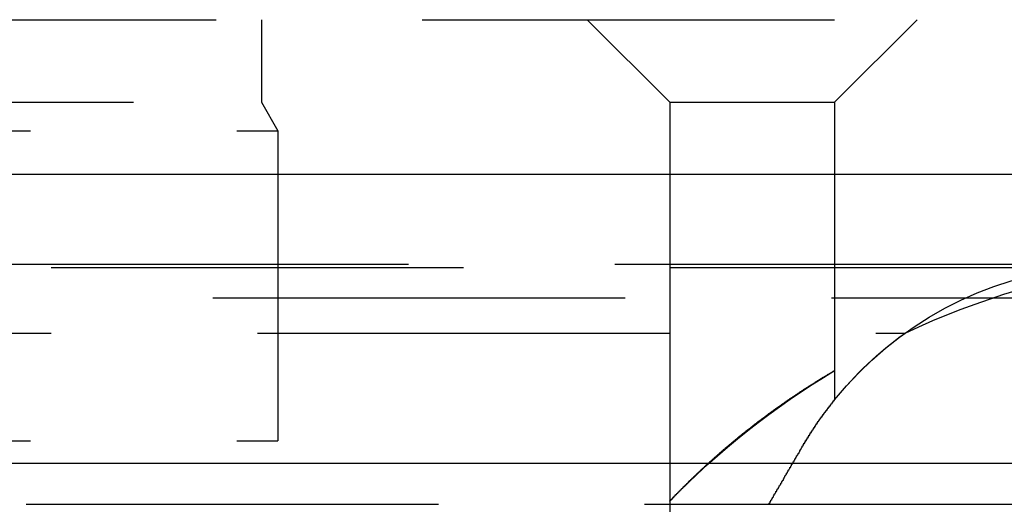
# Model space of a CAD drawing. Extents: x 1121 to 2370, y -770 to 280.
# Drawn here: x 1413 to 1425, y 63 to 69 of the extents above; entities that cross this region are included whole.
import ezdxf

# ---------------------------------------------------------------- set-up
doc = ezdxf.new("R2010")
doc.units = 0
doc.header["$LTSCALE"] = 20
doc.linetypes.add('VERDECKT', pattern=[0.375, 0.25, -0.125])
doc.layers.get('0').update_dxf_attribs({"linetype": 'CONTINUOUS'})
doc.layers.add('BEM', color=7, linetype='CONTINUOUS')

# ---------------------------------------------------------------- blocks, each defined once
blk = doc.blocks.new('A$C07781699')
at = {"color": 1, "linetype": 'VERDECKT', "extrusion": (0, 1, -2e-16)}
for p, q in [((1313.0421, 69.2299), (1429.0421, 69.2299)), ((1416.0921, 69.2299), (1416.0921, 68.2299)), ((1421.0421, 68.2299), (1420.0421, 69.2299)), ((1423.0421, 68.2299), (1424.0421, 69.2299)), ((1372.0421, 68.2299), (1416.0921, 68.2299)), ((1416.0921, 68.2299), (1416.2921, 67.8835)), ((1421.0421, 68.2299), (1423.0421, 68.2299)), ((1421.0421, 68.2299), (1421.0421, 61.261)), ((1423.0421, 68.2299), (1423.0421, 64.6245)), ((1325.7921, 67.8835), (1416.2921, 67.8835)), ((1416.2921, 67.8835), (1416.2921, 64.1299)), ((1315.3764, 66.2677), (1426.7077, 66.2677)), ((1316.0421, 66.2299), (1426.0421, 66.2299)), ((1295.5024, 65.8595), (1477.8712, 65.8595)), ((1371.0421, 65.4343), (1423.8967, 65.4343)), ((1423.0421, 64.9798), (1423.0421, 64.6245)), ((1325.7921, 64.1299), (1416.2921, 64.1299)), ((1421.0421, 63.3964), (1421.0421, 61.261)), ((1330.737, 63.3595), (1428.0421, 63.3595))]:
    blk.add_line(p, q, dxfattribs=at)
at = {"color": 3, "linetype": 'CONTINUOUS', "extrusion": (0, 1, -2e-16)}
for p, q in [((1121.0421, 67.3595), (1621.0421, 67.3595)), ((1289.7248, 63.8595), (1486.0421, 63.8595))]:
    blk.add_line(p, q, dxfattribs=at)
at = {"color": 1}
for points in [[(1421.04, 63.3964, 0), (1421.04, 63.3964, 0), (1421.04, 63.3964, 0), (1421.04, 63.3965, 0), (1421.04, 63.3965, 0), (1421.04, 63.3966, 0), (1421.04, 63.3967, 0), (1421.04, 63.3968, 0), (1421.04, 63.3969, 0), (1421.04, 63.397, 0), (1421.04, 63.3972, 0), (1421.04, 63.3974, 0), (1421.04, 63.3975, 0), (1421.04, 63.3977, 0), (1421.04, 63.398, 0), (1421.04, 63.3982, 0), (1421.04, 63.3984, 0), (1421.04, 63.3987, 0), (1421.04, 63.399, 0), (1421.04, 63.3993, 0), (1421.05, 63.3996, 0), (1421.05, 63.3999, 0), (1421.05, 63.4002, 0), (1421.05, 63.4006, 0), (1421.05, 63.4009, 0), (1421.05, 63.4013, 0), (1421.05, 63.4017, 0), (1421.05, 63.4021, 0), (1421.05, 63.4026, 0), (1421.05, 63.403, 0), (1421.05, 63.4035, 0), (1421.05, 63.404, 0), (1421.05, 63.4045, 0), (1421.05, 63.405, 0), (1421.05, 63.4055, 0), (1421.05, 63.406, 0), (1421.05, 63.4066, 0), (1421.05, 63.4071, 0), (1421.05, 63.4077, 0), (1421.05, 63.4083, 0), (1421.05, 63.4089, 0), (1421.05, 63.4096, 0), (1421.06, 63.4102, 0), (1421.06, 63.4109, 0), (1421.06, 63.4115, 0), (1421.06, 63.4122, 0), (1421.06, 63.4129, 0), (1421.06, 63.4137, 0), (1421.06, 63.4144, 0), (1421.06, 63.4151, 0), (1421.06, 63.4159, 0), (1421.06, 63.4167, 0), (1421.06, 63.4174, 0), (1421.06, 63.4182, 0), (1421.06, 63.4191, 0), (1421.06, 63.4199, 0), (1421.07, 63.4207, 0), (1421.07, 63.4216, 0), (1421.07, 63.4225, 0), (1421.07, 63.4233, 0), (1421.07, 63.4242, 0), (1421.07, 63.4252, 0), (1421.07, 63.4261, 0), (1421.07, 63.427, 0), (1421.07, 63.428, 0), (1421.07, 63.4289, 0), (1421.07, 63.4299, 0), (1421.08, 63.4309, 0), (1421.08, 63.4319, 0), (1421.08, 63.4329, 0), (1421.08, 63.434, 0), (1421.08, 63.435, 0), (1421.08, 63.4361, 0), (1421.08, 63.4371, 0), (1421.08, 63.4382, 0), (1421.08, 63.4393, 0), (1421.08, 63.4404, 0), (1421.09, 63.4416, 0), (1421.09, 63.4427, 0), (1421.09, 63.4438, 0), (1421.09, 63.445, 0), (1421.09, 63.4462, 0), (1421.09, 63.4474, 0), (1421.09, 63.4486, 0), (1421.09, 63.4498, 0), (1421.09, 63.451, 0), (1421.1, 63.4522, 0), (1421.1, 63.4535, 0), (1421.1, 63.4547, 0), (1421.1, 63.456, 0), (1421.1, 63.4573, 0), (1421.1, 63.4586, 0), (1421.1, 63.4599, 0), (1421.1, 63.4612, 0), (1421.11, 63.4625, 0), (1421.11, 63.4638, 0), (1421.11, 63.4652, 0), (1421.11, 63.4665, 0), (1421.11, 63.4679, 0), (1421.11, 63.4693, 0), (1421.11, 63.4707, 0), (1421.11, 63.4721, 0), (1421.12, 63.4735, 0), (1421.12, 63.4749, 0), (1421.12, 63.4763, 0), (1421.12, 63.4778, 0), (1421.12, 63.4792, 0), (1421.12, 63.4807, 0), (1421.12, 63.4822, 0), (1421.13, 63.4836, 0), (1421.13, 63.4851, 0), (1421.13, 63.4866, 0), (1421.13, 63.4881, 0), (1421.13, 63.4897, 0), (1421.13, 63.4912, 0), (1421.14, 63.4927, 0), (1421.14, 63.4943, 0), (1421.14, 63.4959, 0), (1421.14, 63.4974, 0), (1421.14, 63.499, 0), (1421.14, 63.5006, 0), (1421.14, 63.5022, 0), (1421.15, 63.5038, 0), (1421.15, 63.5054, 0), (1421.15, 63.5071, 0), (1421.15, 63.5087, 0), (1421.15, 63.5103, 0), (1421.15, 63.512, 0), (1421.16, 63.5137, 0), (1421.16, 63.5153, 0), (1421.16, 63.517, 0), (1421.16, 63.5187, 0), (1421.16, 63.5204, 0), (1421.16, 63.5221, 0), (1421.17, 63.5238, 0), (1421.17, 63.5255, 0), (1421.17, 63.5273, 0), (1421.17, 63.529, 0), (1421.17, 63.5308, 0), (1421.17, 63.5325, 0), (1421.18, 63.5343, 0), (1421.18, 63.5361, 0), (1421.18, 63.5378, 0), (1421.18, 63.5396, 0), (1421.18, 63.5414, 0), (1421.18, 63.5432, 0), (1421.19, 63.5451, 0), (1421.19, 63.5469, 0), (1421.19, 63.5487, 0), (1421.19, 63.5505, 0), (1421.19, 63.5524, 0), (1421.2, 63.5542, 0), (1421.2, 63.5561, 0), (1421.2, 63.558, 0), (1421.2, 63.5598, 0), (1421.2, 63.5617, 0), (1421.21, 63.5636, 0), (1421.21, 63.5655, 0), (1421.21, 63.5674, 0), (1421.21, 63.5693, 0), (1421.21, 63.5712, 0), (1421.21, 63.5731, 0), (1421.22, 63.5751, 0), (1421.22, 63.577, 0), (1421.22, 63.5789, 0), (1421.22, 63.5809, 0), (1421.22, 63.5828, 0), (1421.23, 63.5848, 0), (1421.23, 63.5868, 0), (1421.23, 63.5887, 0), (1421.23, 63.5907, 0), (1421.23, 63.5927, 0), (1421.24, 63.5947, 0), (1421.24, 63.5967, 0), (1421.24, 63.5987, 0), (1421.24, 63.6007, 0), (1421.24, 63.6027, 0), (1421.25, 63.6047, 0), (1421.25, 63.6067, 0), (1421.25, 63.6088, 0), (1421.25, 63.6108, 0), (1421.25, 63.6129, 0), (1421.26, 63.6149, 0), (1421.26, 63.617, 0), (1421.26, 63.619, 0), (1421.26, 63.6211, 0), (1421.27, 63.6232, 0), (1421.27, 63.6253, 0), (1421.27, 63.6273, 0), (1421.27, 63.6294, 0), (1421.27, 63.6315, 0), (1421.28, 63.6336, 0), (1421.28, 63.6357, 0), (1421.28, 63.6378, 0), (1421.28, 63.64, 0), (1421.28, 63.6421, 0), (1421.29, 63.6442, 0), (1421.29, 63.6463, 0), (1421.29, 63.6485, 0), (1421.29, 63.6506, 0), (1421.3, 63.6528, 0), (1421.3, 63.6549, 0), (1421.3, 63.6571, 0), (1421.3, 63.6592, 0), (1421.3, 63.6614, 0), (1421.31, 63.6636, 0), (1421.31, 63.6658, 0), (1421.31, 63.6679, 0), (1421.31, 63.6701, 0), (1421.32, 63.6723, 0), (1421.32, 63.6745, 0), (1421.32, 63.6767, 0), (1421.32, 63.6789, 0), (1421.33, 63.6811, 0), (1421.33, 63.6834, 0), (1421.33, 63.6856, 0), (1421.33, 63.6878, 0), (1421.33, 63.69, 0), (1421.34, 63.6923, 0), (1421.34, 63.6945, 0), (1421.34, 63.6967, 0), (1421.34, 63.699, 0), (1421.35, 63.7012, 0), (1421.35, 63.7035, 0), (1421.35, 63.7057, 0), (1421.35, 63.708, 0), (1421.36, 63.7103, 0), (1421.36, 63.7125, 0), (1421.36, 63.7148, 0), (1421.36, 63.7171, 0), (1421.37, 63.7194, 0), (1421.37, 63.7217, 0), (1421.37, 63.7239, 0), (1421.37, 63.7262, 0), (1421.37, 63.7285, 0), (1421.38, 63.7308, 0), (1421.38, 63.7331, 0), (1421.38, 63.7354, 0), (1421.38, 63.7377, 0), (1421.39, 63.7401, 0), (1421.39, 63.7424, 0), (1421.39, 63.7447, 0), (1421.39, 63.747, 0), (1421.4, 63.7493, 0), (1421.4, 63.7517, 0), (1421.4, 63.754, 0), (1421.4, 63.7563, 0), (1421.41, 63.7587, 0), (1421.41, 63.761, 0), (1421.41, 63.7634, 0), (1421.41, 63.7657, 0), (1421.42, 63.7681, 0), (1421.42, 63.7704, 0), (1421.42, 63.7728, 0), (1421.42, 63.7751, 0), (1421.43, 63.7775, 0), (1421.43, 63.7799, 0), (1421.43, 63.7822, 0), (1421.43, 63.7846, 0), (1421.44, 63.787, 0), (1421.44, 63.7893, 0), (1421.44, 63.7917, 0), (1421.44, 63.7941, 0), (1421.45, 63.7965, 0), (1421.45, 63.7989, 0), (1421.45, 63.8013, 0), (1421.45, 63.8036, 0), (1421.46, 63.806, 0), (1421.46, 63.8084, 0), (1421.46, 63.8108, 0), (1421.47, 63.8132, 0), (1421.47, 63.8156, 0), (1421.47, 63.818, 0), (1421.47, 63.8204, 0), (1421.48, 63.8228, 0), (1421.48, 63.8252, 0), (1421.48, 63.8277, 0), (1421.48, 63.8301, 0), (1421.49, 63.8325, 0), (1421.49, 63.8349, 0), (1421.49, 63.8373, 0), (1421.49, 63.8397, 0), (1421.5, 63.8421, 0), (1421.5, 63.8446, 0), (1421.5, 63.847, 0), (1421.5, 63.8494, 0), (1421.51, 63.8518, 0), (1421.51, 63.8543, 0), (1421.51, 63.8567, 0), (1421.52, 63.8591, 0), (1421.52, 63.8616, 0), (1421.52, 63.864, 0), (1421.52, 63.8664, 0), (1421.53, 63.8689, 0), (1421.53, 63.8713, 0), (1421.53, 63.8738, 0), (1421.53, 63.8762, 0), (1421.54, 63.8786, 0), (1421.54, 63.8811, 0), (1421.54, 63.8835, 0), (1421.55, 63.886, 0), (1421.55, 63.8885, 0), (1421.55, 63.8909, 0), (1421.55, 63.8934, 0), (1421.56, 63.8958, 0), (1421.56, 63.8983, 0), (1421.56, 63.9008, 0), (1421.56, 63.9032, 0), (1421.57, 63.9057, 0), (1421.57, 63.9082, 0), (1421.57, 63.9106, 0), (1421.58, 63.9131, 0), (1421.58, 63.9156, 0), (1421.58, 63.918, 0), (1421.58, 63.9205, 0), (1421.59, 63.923, 0), (1421.59, 63.9255, 0), (1421.59, 63.928, 0), (1421.59, 63.9304, 0), (1421.6, 63.9329, 0), (1421.6, 63.9354, 0), (1421.6, 63.9379, 0), (1421.61, 63.9404, 0), (1421.61, 63.9429, 0), (1421.61, 63.9454, 0), (1421.61, 63.9478, 0), (1421.62, 63.9503, 0), (1421.62, 63.9528, 0), (1421.62, 63.9553, 0), (1421.63, 63.9578, 0), (1421.63, 63.9603, 0), (1421.63, 63.9628, 0), (1421.63, 63.9653, 0), (1421.64, 63.9678, 0), (1421.64, 63.9703, 0), (1421.64, 63.9728, 0), (1421.65, 63.9753, 0), (1421.65, 63.9778, 0), (1421.65, 63.9803, 0), (1421.65, 63.9828, 0), (1421.66, 63.9853, 0), (1421.66, 63.9878, 0), (1421.66, 63.9904, 0), (1421.67, 63.9929, 0), (1421.67, 63.9954, 0), (1421.67, 63.9979, 0), (1421.67, 64.0004, 0), (1421.68, 64.0029, 0), (1421.68, 64.0054, 0), (1421.68, 64.0079, 0), (1421.69, 64.0104, 0), (1421.69, 64.013, 0), (1421.69, 64.0155, 0), (1421.69, 64.018, 0), (1421.7, 64.0205, 0), (1421.7, 64.023, 0), (1421.7, 64.0255, 0), (1421.71, 64.0281, 0), (1421.71, 64.0306, 0), (1421.71, 64.0331, 0), (1421.72, 64.0356, 0), (1421.72, 64.0381, 0), (1421.72, 64.0406, 0), (1421.72, 64.0432, 0), (1421.73, 64.0457, 0), (1421.73, 64.0482, 0), (1421.73, 64.0507, 0), (1421.74, 64.0532, 0), (1421.74, 64.0558, 0), (1421.74, 64.0583, 0), (1421.74, 64.0608, 0), (1421.75, 64.0633, 0), (1421.75, 64.0658, 0), (1421.75, 64.0684, 0), (1421.76, 64.0709, 0), (1421.76, 64.0734, 0), (1421.76, 64.0759, 0), (1421.77, 64.0784, 0), (1421.77, 64.081, 0), (1421.77, 64.0835, 0), (1421.77, 64.086, 0), (1421.78, 64.0885, 0), (1421.78, 64.091, 0), (1421.78, 64.0936, 0), (1421.79, 64.0961, 0), (1421.79, 64.0986, 0), (1421.79, 64.1011, 0), (1421.8, 64.1036, 0), (1421.8, 64.1062, 0), (1421.8, 64.1087, 0), (1421.8, 64.1112, 0), (1421.81, 64.1137, 0), (1421.81, 64.1162, 0), (1421.81, 64.1188, 0), (1421.82, 64.1213, 0), (1421.82, 64.1238, 0), (1421.82, 64.1263, 0), (1421.83, 64.1288, 0), (1421.83, 64.1314, 0), (1421.83, 64.1339, 0), (1421.84, 64.1364, 0), (1421.84, 64.1389, 0), (1421.84, 64.1415, 0), (1421.84, 64.144, 0), (1421.85, 64.1465, 0), (1421.85, 64.149, 0), (1421.85, 64.1515, 0), (1421.86, 64.1541, 0), (1421.86, 64.1566, 0), (1421.86, 64.1591, 0), (1421.87, 64.1616, 0), (1421.87, 64.1641, 0), (1421.87, 64.1667, 0), (1421.88, 64.1692, 0), (1421.88, 64.1717, 0), (1421.88, 64.1742, 0), (1421.88, 64.1767, 0), (1421.89, 64.1792, 0), (1421.89, 64.1818, 0), (1421.89, 64.1843, 0), (1421.9, 64.1868, 0), (1421.9, 64.1893, 0), (1421.9, 64.1918, 0), (1421.91, 64.1943, 0), (1421.91, 64.1968, 0), (1421.91, 64.1994, 0), (1421.92, 64.2019, 0), (1421.92, 64.2044, 0), (1421.92, 64.2069, 0), (1421.92, 64.2094, 0), (1421.93, 64.2119, 0), (1421.93, 64.2144, 0), (1421.93, 64.2169, 0), (1421.94, 64.2194, 0), (1421.94, 64.2219, 0), (1421.94, 64.2244, 0), (1421.95, 64.227, 0), (1421.95, 64.2295, 0), (1421.95, 64.232, 0), (1421.96, 64.2345, 0), (1421.96, 64.237, 0), (1421.96, 64.2395, 0), (1421.97, 64.242, 0), (1421.97, 64.2445, 0), (1421.97, 64.247, 0), (1421.97, 64.2495, 0), (1421.98, 64.252, 0), (1421.98, 64.2545, 0), (1421.98, 64.257, 0), (1421.99, 64.2595, 0), (1421.99, 64.262, 0), (1421.99, 64.2645, 0), (1422, 64.267, 0), (1422, 64.2695, 0), (1422, 64.272, 0), (1422.01, 64.2744, 0), (1422.01, 64.2769, 0), (1422.01, 64.2794, 0), (1422.02, 64.2819, 0), (1422.02, 64.2844, 0), (1422.02, 64.2869, 0), (1422.03, 64.2894, 0), (1422.03, 64.2919, 0), (1422.03, 64.2943, 0), (1422.04, 64.2968, 0), (1422.04, 64.2993, 0), (1422.04, 64.3018, 0), (1422.04, 64.3043, 0), (1422.05, 64.3067, 0), (1422.05, 64.3092, 0), (1422.05, 64.3117, 0), (1422.06, 64.3142, 0), (1422.06, 64.3166, 0), (1422.06, 64.3191, 0), (1422.07, 64.3216, 0), (1422.07, 64.3241, 0), (1422.07, 64.3265, 0), (1422.08, 64.329, 0), (1422.08, 64.3315, 0), (1422.08, 64.3339, 0), (1422.09, 64.3364, 0), (1422.09, 64.3389, 0), (1422.09, 64.3413, 0), (1422.1, 64.3438, 0), (1422.1, 64.3462, 0), (1422.1, 64.3487, 0), (1422.11, 64.3511, 0), (1422.11, 64.3536, 0), (1422.11, 64.3561, 0), (1422.11, 64.3585, 0), (1422.12, 64.361, 0), (1422.12, 64.3634, 0), (1422.12, 64.3658, 0), (1422.13, 64.3683, 0), (1422.13, 64.3707, 0), (1422.13, 64.3732, 0), (1422.14, 64.3756, 0), (1422.14, 64.3781, 0), (1422.14, 64.3805, 0), (1422.15, 64.3829, 0), (1422.15, 64.3854, 0), (1422.15, 64.3878, 0), (1422.16, 64.3902, 0), (1422.16, 64.3926, 0), (1422.16, 64.3951, 0), (1422.17, 64.3975, 0), (1422.17, 64.3999, 0), (1422.17, 64.4023, 0), (1422.18, 64.4048, 0), (1422.18, 64.4072, 0), (1422.18, 64.4096, 0), (1422.19, 64.412, 0), (1422.19, 64.4144, 0), (1422.19, 64.4168, 0), (1422.2, 64.4192, 0), (1422.2, 64.4216, 0), (1422.2, 64.424, 0), (1422.21, 64.4264, 0), (1422.21, 64.4288, 0), (1422.21, 64.4312, 0), (1422.21, 64.4336, 0), (1422.22, 64.436, 0), (1422.22, 64.4384, 0), (1422.22, 64.4408, 0), (1422.23, 64.4432, 0), (1422.23, 64.4456, 0), (1422.23, 64.448, 0), (1422.24, 64.4503, 0), (1422.24, 64.4527, 0), (1422.24, 64.4551, 0), (1422.25, 64.4575, 0), (1422.25, 64.4598, 0), (1422.25, 64.4622, 0), (1422.26, 64.4646, 0), (1422.26, 64.4669, 0), (1422.26, 64.4693, 0), (1422.27, 64.4716, 0), (1422.27, 64.474, 0), (1422.27, 64.4763, 0), (1422.28, 64.4787, 0), (1422.28, 64.481, 0), (1422.28, 64.4834, 0), (1422.29, 64.4857, 0), (1422.29, 64.4881, 0), (1422.29, 64.4904, 0), (1422.3, 64.4927, 0), (1422.3, 64.4951, 0), (1422.3, 64.4974, 0), (1422.31, 64.4997, 0), (1422.31, 64.5021, 0), (1422.31, 64.5044, 0), (1422.31, 64.5067, 0), (1422.32, 64.509, 0), (1422.32, 64.5113, 0), (1422.32, 64.5136, 0), (1422.33, 64.516, 0), (1422.33, 64.5183, 0), (1422.33, 64.5206, 0), (1422.34, 64.5229, 0), (1422.34, 64.5252, 0), (1422.34, 64.5274, 0), (1422.35, 64.5297, 0), (1422.35, 64.532, 0), (1422.35, 64.5343, 0), (1422.36, 64.5366, 0), (1422.36, 64.5389, 0), (1422.36, 64.5411, 0), (1422.37, 64.5434, 0), (1422.37, 64.5457, 0), (1422.37, 64.5479, 0), (1422.38, 64.5502, 0), (1422.38, 64.5525, 0), (1422.38, 64.5547, 0), (1422.39, 64.557, 0), (1422.39, 64.5592, 0), (1422.39, 64.5615, 0), (1422.4, 64.5637, 0), (1422.4, 64.5659, 0), (1422.4, 64.5682, 0), (1422.4, 64.5704, 0), (1422.41, 64.5726, 0), (1422.41, 64.5749, 0), (1422.41, 64.5771, 0), (1422.42, 64.5793, 0), (1422.42, 64.5815, 0), (1422.42, 64.5837, 0), (1422.43, 64.5859, 0), (1422.43, 64.5881, 0), (1422.43, 64.5903, 0), (1422.44, 64.5925, 0), (1422.44, 64.5947, 0), (1422.44, 64.5969, 0), (1422.45, 64.5991, 0), (1422.45, 64.6012, 0), (1422.45, 64.6034, 0), (1422.46, 64.6056, 0), (1422.46, 64.6077, 0), (1422.46, 64.6099, 0), (1422.46, 64.6121, 0), (1422.47, 64.6142, 0), (1422.47, 64.6164, 0), (1422.47, 64.6185, 0), (1422.48, 64.6207, 0), (1422.48, 64.6228, 0), (1422.48, 64.6249, 0), (1422.49, 64.6271, 0), (1422.49, 64.6292, 0), (1422.49, 64.6313, 0), (1422.5, 64.6334, 0), (1422.5, 64.6355, 0), (1422.5, 64.6377, 0), (1422.5, 64.6398, 0), (1422.51, 64.6419, 0), (1422.51, 64.644, 0), (1422.51, 64.6461, 0), (1422.52, 64.6481, 0), (1422.52, 64.6502, 0), (1422.52, 64.6523, 0), (1422.53, 64.6544, 0), (1422.53, 64.6565, 0), (1422.53, 64.6585, 0), (1422.54, 64.6606, 0), (1422.54, 64.6626, 0), (1422.54, 64.6647, 0), (1422.54, 64.6668, 0), (1422.55, 64.6688, 0), (1422.55, 64.6708, 0), (1422.55, 64.6729, 0), (1422.56, 64.6749, 0), (1422.56, 64.6769, 0), (1422.56, 64.679, 0), (1422.57, 64.681, 0), (1422.57, 64.683, 0), (1422.57, 64.685, 0), (1422.57, 64.687, 0), (1422.58, 64.689, 0), (1422.58, 64.691, 0), (1422.58, 64.693, 0), (1422.59, 64.695, 0), (1422.59, 64.697, 0), (1422.59, 64.6989, 0), (1422.6, 64.7009, 0), (1422.6, 64.7029, 0), (1422.6, 64.7048, 0), (1422.6, 64.7068, 0), (1422.61, 64.7088, 0), (1422.61, 64.7107, 0), (1422.61, 64.7126, 0), (1422.62, 64.7146, 0), (1422.62, 64.7165, 0), (1422.62, 64.7184, 0), (1422.62, 64.7204, 0), (1422.63, 64.7223, 0), (1422.63, 64.7242, 0), (1422.63, 64.7261, 0), (1422.64, 64.728, 0), (1422.64, 64.7299, 0), (1422.64, 64.7318, 0), (1422.65, 64.7337, 0), (1422.65, 64.7356, 0), (1422.65, 64.7375, 0), (1422.65, 64.7393, 0), (1422.66, 64.7412, 0), (1422.66, 64.7431, 0), (1422.66, 64.7449, 0), (1422.67, 64.7468, 0), (1422.67, 64.7486, 0), (1422.67, 64.7505, 0), (1422.67, 64.7523, 0), (1422.68, 64.7542, 0), (1422.68, 64.756, 0), (1422.68, 64.7578, 0), (1422.68, 64.7596, 0), (1422.69, 64.7614, 0), (1422.69, 64.7632, 0), (1422.69, 64.765, 0), (1422.7, 64.7668, 0), (1422.7, 64.7686, 0), (1422.7, 64.7704, 0), (1422.7, 64.7722, 0), (1422.71, 64.7739, 0), (1422.71, 64.7757, 0), (1422.71, 64.7775, 0), (1422.72, 64.7792, 0), (1422.72, 64.781, 0), (1422.72, 64.7827, 0), (1422.72, 64.7844, 0), (1422.73, 64.7862, 0), (1422.73, 64.7879, 0), (1422.73, 64.7896, 0), (1422.73, 64.7913, 0), (1422.74, 64.793, 0), (1422.74, 64.7947, 0), (1422.74, 64.7964, 0), (1422.74, 64.7981, 0), (1422.75, 64.7998, 0), (1422.75, 64.8014, 0), (1422.75, 64.8031, 0), (1422.76, 64.8047, 0), (1422.76, 64.8064, 0), (1422.76, 64.808, 0), (1422.76, 64.8097, 0), (1422.77, 64.8113, 0), (1422.77, 64.8129, 0), (1422.77, 64.8146, 0), (1422.77, 64.8162, 0), (1422.78, 64.8178, 0), (1422.78, 64.8194, 0), (1422.78, 64.821, 0), (1422.78, 64.8225, 0), (1422.79, 64.8241, 0), (1422.79, 64.8257, 0), (1422.79, 64.8273, 0), (1422.79, 64.8288, 0), (1422.8, 64.8304, 0), (1422.8, 64.8319, 0), (1422.8, 64.8335, 0), (1422.8, 64.835, 0), (1422.81, 64.8365, 0), (1422.81, 64.838, 0), (1422.81, 64.8396, 0), (1422.81, 64.8411, 0), (1422.82, 64.8426, 0), (1422.82, 64.844, 0), (1422.82, 64.8455, 0), (1422.82, 64.847, 0), (1422.82, 64.8485, 0), (1422.83, 64.8499, 0), (1422.83, 64.8514, 0), (1422.83, 64.8529, 0), (1422.83, 64.8543, 0), (1422.84, 64.8557, 0), (1422.84, 64.8572, 0), (1422.84, 64.8586, 0), (1422.84, 64.86, 0), (1422.85, 64.8614, 0), (1422.85, 64.8628, 0), (1422.85, 64.8642, 0), (1422.85, 64.8656, 0), (1422.85, 64.867, 0), (1422.86, 64.8683, 0), (1422.86, 64.8697, 0), (1422.86, 64.8711, 0), (1422.86, 64.8724, 0), (1422.87, 64.8738, 0), (1422.87, 64.8751, 0), (1422.87, 64.8764, 0), (1422.87, 64.8777, 0), (1422.87, 64.8791, 0), (1422.88, 64.8804, 0), (1422.88, 64.8817, 0), (1422.88, 64.883, 0), (1422.88, 64.8842, 0), (1422.88, 64.8855, 0), (1422.89, 64.8868, 0), (1422.89, 64.8881, 0), (1422.89, 64.8893, 0), (1422.89, 64.8906, 0), (1422.89, 64.8918, 0), (1422.9, 64.893, 0), (1422.9, 64.8943, 0), (1422.9, 64.8955, 0), (1422.9, 64.8967, 0), (1422.9, 64.8979, 0), (1422.91, 64.8991, 0), (1422.91, 64.9003, 0), (1422.91, 64.9014, 0), (1422.91, 64.9026, 0), (1422.91, 64.9038, 0), (1422.92, 64.9049, 0), (1422.92, 64.9061, 0), (1422.92, 64.9072, 0), (1422.92, 64.9084, 0), (1422.92, 64.9095, 0), (1422.93, 64.9106, 0), (1422.93, 64.9117, 0), (1422.93, 64.9128, 0), (1422.93, 64.9139, 0), (1422.93, 64.915, 0), (1422.93, 64.9161, 0), (1422.94, 64.9171, 0), (1422.94, 64.9182, 0), (1422.94, 64.9192, 0), (1422.94, 64.9203, 0), (1422.94, 64.9213, 0), (1422.95, 64.9223, 0), (1422.95, 64.9234, 0), (1422.95, 64.9244, 0), (1422.95, 64.9254, 0), (1422.95, 64.9264, 0), (1422.95, 64.9273, 0), (1422.96, 64.9283, 0), (1422.96, 64.9293, 0), (1422.96, 64.9302, 0), (1422.96, 64.9312, 0), (1422.96, 64.9321, 0), (1422.96, 64.933, 0), (1422.96, 64.934, 0), (1422.97, 64.9349, 0), (1422.97, 64.9358, 0), (1422.97, 64.9367, 0), (1422.97, 64.9376, 0), (1422.97, 64.9384, 0), (1422.97, 64.9393, 0), (1422.98, 64.9402, 0), (1422.98, 64.941, 0), (1422.98, 64.9418, 0), (1422.98, 64.9427, 0), (1422.98, 64.9435, 0), (1422.98, 64.9443, 0), (1422.98, 64.9451, 0), (1422.98, 64.9459, 0), (1422.99, 64.9467, 0), (1422.99, 64.9475, 0), (1422.99, 64.9483, 0), (1422.99, 64.949, 0), (1422.99, 64.9498, 0), (1422.99, 64.9505, 0), (1422.99, 64.9512, 0), (1422.99, 64.952, 0), (1423, 64.9527, 0), (1423, 64.9534, 0), (1423, 64.9541, 0), (1423, 64.9548, 0), (1423, 64.9555, 0), (1423, 64.9561, 0), (1423, 64.9568, 0), (1423, 64.9574, 0), (1423.01, 64.9581, 0), (1423.01, 64.9587, 0), (1423.01, 64.9594, 0), (1423.01, 64.96, 0), (1423.01, 64.9606, 0), (1423.01, 64.9612, 0), (1423.01, 64.9618, 0), (1423.01, 64.9623, 0), (1423.01, 64.9629, 0), (1423.01, 64.9635, 0), (1423.02, 64.964, 0), (1423.02, 64.9646, 0), (1423.02, 64.9651, 0), (1423.02, 64.9656, 0), (1423.02, 64.9661, 0), (1423.02, 64.9667, 0), (1423.02, 64.9671, 0), (1423.02, 64.9676, 0), (1423.02, 64.9681, 0), (1423.02, 64.9686, 0), (1423.02, 64.969, 0), (1423.02, 64.9695, 0), (1423.03, 64.9699, 0), (1423.03, 64.9704, 0), (1423.03, 64.9708, 0), (1423.03, 64.9712, 0), (1423.03, 64.9716, 0), (1423.03, 64.972, 0), (1423.03, 64.9724, 0), (1423.03, 64.9728, 0), (1423.03, 64.9731, 0), (1423.03, 64.9735, 0), (1423.03, 64.9738, 0), (1423.03, 64.9742, 0), (1423.03, 64.9745, 0), (1423.03, 64.9748, 0), (1423.03, 64.9751, 0), (1423.03, 64.9754, 0), (1423.04, 64.9757, 0), (1423.04, 64.976, 0), (1423.04, 64.9762, 0), (1423.04, 64.9765, 0), (1423.04, 64.9768, 0), (1423.04, 64.977, 0), (1423.04, 64.9772, 0), (1423.04, 64.9774, 0), (1423.04, 64.9776, 0), (1423.04, 64.9778, 0), (1423.04, 64.978, 0), (1423.04, 64.9782, 0), (1423.04, 64.9784, 0), (1423.04, 64.9786, 0), (1423.04, 64.9787, 0), (1423.04, 64.9788, 0), (1423.04, 64.979, 0), (1423.04, 64.9791, 0), (1423.04, 64.9792, 0), (1423.04, 64.9793, 0), (1423.04, 64.9794, 0), (1423.04, 64.9795, 0), (1423.04, 64.9796, 0), (1423.04, 64.9796, 0), (1423.04, 64.9797, 0), (1423.04, 64.9797, 0), (1423.04, 64.9798, 0), (1423.04, 64.9798, 0), (1423.04, 64.9798, 0), (1423.04, 64.9798, 0)], [(1422.66, 64.0795, 0), (1422.66, 64.0822, 0), (1422.67, 64.085, 0), (1422.67, 64.0878, 0), (1422.67, 64.0905, 0), (1422.67, 64.0933, 0), (1422.67, 64.096, 0), (1422.67, 64.0988, 0), (1422.68, 64.1015, 0), (1422.68, 64.1042, 0), (1422.68, 64.107, 0), (1422.68, 64.1097, 0), (1422.68, 64.1124, 0), (1422.68, 64.1151, 0), (1422.69, 64.1179, 0), (1422.69, 64.1206, 0), (1422.69, 64.1233, 0), (1422.69, 64.126, 0), (1422.69, 64.1287, 0), (1422.69, 64.1314, 0), (1422.7, 64.1341, 0), (1422.7, 64.1368, 0), (1422.7, 64.1395, 0), (1422.7, 64.1422, 0), (1422.7, 64.1448, 0), (1422.7, 64.1475, 0), (1422.71, 64.1502, 0), (1422.71, 64.1529, 0), (1422.71, 64.1555, 0), (1422.71, 64.1582, 0), (1422.71, 64.1609, 0), (1422.71, 64.1635, 0), (1422.72, 64.1662, 0), (1422.72, 64.1688, 0), (1422.72, 64.1714, 0), (1422.72, 64.1741, 0), (1422.72, 64.1767, 0), (1422.72, 64.1793, 0), (1422.73, 64.182, 0), (1422.73, 64.1846, 0), (1422.73, 64.1872, 0), (1422.73, 64.1898, 0), (1422.73, 64.1924, 0), (1422.73, 64.195, 0), (1422.74, 64.1976, 0), (1422.74, 64.2002, 0), (1422.74, 64.2028, 0), (1422.74, 64.2054, 0), (1422.74, 64.208, 0), (1422.74, 64.2106, 0), (1422.74, 64.2132, 0), (1422.75, 64.2157, 0), (1422.75, 64.2183, 0), (1422.75, 64.2208, 0), (1422.75, 64.2234, 0), (1422.75, 64.226, 0), (1422.75, 64.2285, 0), (1422.76, 64.231, 0), (1422.76, 64.2336, 0), (1422.76, 64.2361, 0), (1422.76, 64.2386, 0), (1422.76, 64.2412, 0), (1422.76, 64.2437, 0), (1422.77, 64.2462, 0), (1422.77, 64.2487, 0), (1422.77, 64.2512, 0), (1422.77, 64.2537, 0), (1422.77, 64.2562, 0), (1422.77, 64.2587, 0), (1422.78, 64.2612, 0), (1422.78, 64.2636, 0), (1422.78, 64.2661, 0), (1422.78, 64.2686, 0), (1422.78, 64.271, 0), (1422.78, 64.2735, 0), (1422.79, 64.276, 0), (1422.79, 64.2784, 0), (1422.79, 64.2808, 0), (1422.79, 64.2833, 0), (1422.79, 64.2857, 0), (1422.79, 64.2881, 0), (1422.8, 64.2906, 0), (1422.8, 64.293, 0), (1422.8, 64.2954, 0), (1422.8, 64.2978, 0), (1422.8, 64.3002, 0), (1422.8, 64.3026, 0), (1422.8, 64.305, 0), (1422.81, 64.3074, 0), (1422.81, 64.3097, 0), (1422.81, 64.3121, 0), (1422.81, 64.3145, 0), (1422.81, 64.3168, 0), (1422.81, 64.3192, 0), (1422.82, 64.3215, 0), (1422.82, 64.3239, 0), (1422.82, 64.3262, 0), (1422.82, 64.3286, 0), (1422.82, 64.3309, 0), (1422.82, 64.3332, 0), (1422.83, 64.3355, 0), (1422.83, 64.3378, 0), (1422.83, 64.3401, 0), (1422.83, 64.3424, 0), (1422.83, 64.3447, 0), (1422.83, 64.347, 0), (1422.83, 64.3493, 0), (1422.84, 64.3515, 0), (1422.84, 64.3538, 0), (1422.84, 64.3561, 0), (1422.84, 64.3583, 0), (1422.84, 64.3606, 0), (1422.84, 64.3628, 0), (1422.85, 64.365, 0), (1422.85, 64.3673, 0), (1422.85, 64.3695, 0), (1422.85, 64.3717, 0), (1422.85, 64.3739, 0), (1422.85, 64.3761, 0), (1422.86, 64.3783, 0), (1422.86, 64.3805, 0), (1422.86, 64.3827, 0), (1422.86, 64.3848, 0), (1422.86, 64.387, 0), (1422.86, 64.3892, 0), (1422.86, 64.3913, 0), (1422.87, 64.3935, 0), (1422.87, 64.3956, 0), (1422.87, 64.3977, 0), (1422.87, 64.3999, 0), (1422.87, 64.402, 0), (1422.87, 64.4041, 0), (1422.87, 64.4062, 0), (1422.88, 64.4083, 0), (1422.88, 64.4104, 0), (1422.88, 64.4125, 0), (1422.88, 64.4145, 0), (1422.88, 64.4166, 0), (1422.88, 64.4187, 0), (1422.89, 64.4207, 0), (1422.89, 64.4228, 0), (1422.89, 64.4248, 0), (1422.89, 64.4268, 0), (1422.89, 64.4289, 0), (1422.89, 64.4309, 0), (1422.89, 64.4329, 0), (1422.9, 64.4349, 0), (1422.9, 64.4369, 0), (1422.9, 64.4389, 0), (1422.9, 64.4408, 0), (1422.9, 64.4428, 0), (1422.9, 64.4448, 0), (1422.9, 64.4467, 0), (1422.91, 64.4487, 0), (1422.91, 64.4506, 0), (1422.91, 64.4525, 0), (1422.91, 64.4545, 0), (1422.91, 64.4564, 0), (1422.91, 64.4583, 0), (1422.91, 64.4602, 0), (1422.92, 64.4621, 0), (1422.92, 64.4639, 0), (1422.92, 64.4658, 0), (1422.92, 64.4677, 0), (1422.92, 64.4695, 0), (1422.92, 64.4714, 0), (1422.92, 64.4732, 0), (1422.93, 64.4751, 0), (1422.93, 64.4769, 0), (1422.93, 64.4787, 0), (1422.93, 64.4805, 0), (1422.93, 64.4823, 0), (1422.93, 64.4841, 0), (1422.93, 64.4859, 0), (1422.93, 64.4876, 0), (1422.94, 64.4894, 0), (1422.94, 64.4911, 0), (1422.94, 64.4929, 0), (1422.94, 64.4946, 0), (1422.94, 64.4963, 0), (1422.94, 64.498, 0), (1422.94, 64.4997, 0), (1422.95, 64.5014, 0), (1422.95, 64.5031, 0), (1422.95, 64.5048, 0), (1422.95, 64.5064, 0), (1422.95, 64.5081, 0), (1422.95, 64.5097, 0), (1422.95, 64.5113, 0), (1422.95, 64.513, 0), (1422.96, 64.5146, 0), (1422.96, 64.5162, 0), (1422.96, 64.5178, 0), (1422.96, 64.5194, 0), (1422.96, 64.5209, 0), (1422.96, 64.5225, 0), (1422.96, 64.524, 0), (1422.96, 64.5256, 0), (1422.96, 64.5271, 0), (1422.97, 64.5286, 0), (1422.97, 64.5301, 0), (1422.97, 64.5316, 0), (1422.97, 64.5331, 0), (1422.97, 64.5346, 0), (1422.97, 64.5361, 0), (1422.97, 64.5375, 0), (1422.97, 64.539, 0), (1422.98, 64.5404, 0), (1422.98, 64.5418, 0), (1422.98, 64.5433, 0), (1422.98, 64.5447, 0), (1422.98, 64.5461, 0), (1422.98, 64.5474, 0), (1422.98, 64.5488, 0), (1422.98, 64.5502, 0), (1422.98, 64.5515, 0), (1422.98, 64.5529, 0), (1422.99, 64.5542, 0), (1422.99, 64.5555, 0), (1422.99, 64.5568, 0), (1422.99, 64.5581, 0), (1422.99, 64.5594, 0), (1422.99, 64.5607, 0), (1422.99, 64.5619, 0), (1422.99, 64.5632, 0), (1422.99, 64.5644, 0), (1422.99, 64.5657, 0), (1423, 64.5669, 0), (1423, 64.5681, 0), (1423, 64.5693, 0), (1423, 64.5705, 0), (1423, 64.5716, 0), (1423, 64.5728, 0), (1423, 64.5739, 0), (1423, 64.5751, 0), (1423, 64.5762, 0), (1423, 64.5773, 0), (1423, 64.5784, 0), (1423.01, 64.5795, 0), (1423.01, 64.5806, 0), (1423.01, 64.5817, 0), (1423.01, 64.5827, 0), (1423.01, 64.5838, 0), (1423.01, 64.5848, 0), (1423.01, 64.5858, 0), (1423.01, 64.5868, 0), (1423.01, 64.5878, 0), (1423.01, 64.5888, 0), (1423.01, 64.5898, 0), (1423.01, 64.5907, 0), (1423.02, 64.5917, 0), (1423.02, 64.5926, 0), (1423.02, 64.5935, 0), (1423.02, 64.5944, 0), (1423.02, 64.5953, 0), (1423.02, 64.5962, 0), (1423.02, 64.5971, 0), (1423.02, 64.5979, 0), (1423.02, 64.5988, 0), (1423.02, 64.5996, 0), (1423.02, 64.6004, 0), (1423.02, 64.6012, 0), (1423.02, 64.602, 0), (1423.02, 64.6028, 0), (1423.02, 64.6035, 0), (1423.03, 64.6043, 0), (1423.03, 64.605, 0), (1423.03, 64.6058, 0), (1423.03, 64.6065, 0), (1423.03, 64.6072, 0), (1423.03, 64.6078, 0), (1423.03, 64.6085, 0), (1423.03, 64.6092, 0), (1423.03, 64.6098, 0), (1423.03, 64.6104, 0), (1423.03, 64.6111, 0), (1423.03, 64.6117, 0), (1423.03, 64.6122, 0), (1423.03, 64.6128, 0), (1423.03, 64.6134, 0), (1423.03, 64.6139, 0), (1423.03, 64.6145, 0), (1423.03, 64.615, 0), (1423.03, 64.6155, 0), (1423.04, 64.616, 0), (1423.04, 64.6165, 0), (1423.04, 64.6169, 0), (1423.04, 64.6174, 0), (1423.04, 64.6178, 0), (1423.04, 64.6182, 0), (1423.04, 64.6186, 0), (1423.04, 64.619, 0), (1423.04, 64.6194, 0), (1423.04, 64.6198, 0), (1423.04, 64.6202, 0), (1423.04, 64.6205, 0), (1423.04, 64.6208, 0), (1423.04, 64.6211, 0), (1423.04, 64.6214, 0), (1423.04, 64.6217, 0), (1423.04, 64.622, 0), (1423.04, 64.6223, 0), (1423.04, 64.6225, 0), (1423.04, 64.6227, 0), (1423.04, 64.623, 0), (1423.04, 64.6232, 0), (1423.04, 64.6233, 0), (1423.04, 64.6235, 0), (1423.04, 64.6237, 0), (1423.04, 64.6238, 0), (1423.04, 64.624, 0), (1423.04, 64.6241, 0), (1423.04, 64.6242, 0), (1423.04, 64.6243, 0), (1423.04, 64.6244, 0), (1423.04, 64.6244, 0), (1423.04, 64.6245, 0), (1423.04, 64.6245, 0), (1423.04, 64.6245, 0), (1423.04, 64.6245, 0)], [(1422.66, 64.0795, 0), (1422.66, 64.0822, 0), (1422.67, 64.085, 0), (1422.67, 64.0878, 0), (1422.67, 64.0905, 0), (1422.67, 64.0933, 0), (1422.67, 64.096, 0), (1422.67, 64.0988, 0), (1422.68, 64.1015, 0), (1422.68, 64.1042, 0), (1422.68, 64.107, 0), (1422.68, 64.1097, 0), (1422.68, 64.1124, 0), (1422.68, 64.1151, 0), (1422.69, 64.1179, 0), (1422.69, 64.1206, 0), (1422.69, 64.1233, 0), (1422.69, 64.126, 0), (1422.69, 64.1287, 0), (1422.69, 64.1314, 0), (1422.7, 64.1341, 0), (1422.7, 64.1368, 0), (1422.7, 64.1395, 0), (1422.7, 64.1422, 0), (1422.7, 64.1448, 0), (1422.7, 64.1475, 0), (1422.71, 64.1502, 0), (1422.71, 64.1529, 0), (1422.71, 64.1555, 0), (1422.71, 64.1582, 0), (1422.71, 64.1609, 0), (1422.71, 64.1635, 0), (1422.72, 64.1662, 0), (1422.72, 64.1688, 0), (1422.72, 64.1714, 0), (1422.72, 64.1741, 0), (1422.72, 64.1767, 0), (1422.72, 64.1793, 0), (1422.73, 64.182, 0), (1422.73, 64.1846, 0), (1422.73, 64.1872, 0), (1422.73, 64.1898, 0), (1422.73, 64.1924, 0), (1422.73, 64.195, 0), (1422.74, 64.1976, 0), (1422.74, 64.2002, 0), (1422.74, 64.2028, 0), (1422.74, 64.2054, 0), (1422.74, 64.208, 0), (1422.74, 64.2106, 0), (1422.74, 64.2132, 0), (1422.75, 64.2157, 0), (1422.75, 64.2183, 0), (1422.75, 64.2208, 0), (1422.75, 64.2234, 0), (1422.75, 64.226, 0), (1422.75, 64.2285, 0), (1422.76, 64.231, 0), (1422.76, 64.2336, 0), (1422.76, 64.2361, 0), (1422.76, 64.2386, 0), (1422.76, 64.2412, 0), (1422.76, 64.2437, 0), (1422.77, 64.2462, 0), (1422.77, 64.2487, 0), (1422.77, 64.2512, 0), (1422.77, 64.2537, 0), (1422.77, 64.2562, 0), (1422.77, 64.2587, 0), (1422.78, 64.2612, 0), (1422.78, 64.2636, 0), (1422.78, 64.2661, 0), (1422.78, 64.2686, 0), (1422.78, 64.271, 0), (1422.78, 64.2735, 0), (1422.79, 64.276, 0), (1422.79, 64.2784, 0), (1422.79, 64.2808, 0), (1422.79, 64.2833, 0), (1422.79, 64.2857, 0), (1422.79, 64.2881, 0), (1422.8, 64.2906, 0), (1422.8, 64.293, 0), (1422.8, 64.2954, 0), (1422.8, 64.2978, 0), (1422.8, 64.3002, 0), (1422.8, 64.3026, 0), (1422.8, 64.305, 0), (1422.81, 64.3074, 0), (1422.81, 64.3097, 0), (1422.81, 64.3121, 0), (1422.81, 64.3145, 0), (1422.81, 64.3168, 0), (1422.81, 64.3192, 0), (1422.82, 64.3215, 0), (1422.82, 64.3239, 0), (1422.82, 64.3262, 0), (1422.82, 64.3286, 0), (1422.82, 64.3309, 0), (1422.82, 64.3332, 0), (1422.83, 64.3355, 0), (1422.83, 64.3378, 0), (1422.83, 64.3401, 0), (1422.83, 64.3424, 0), (1422.83, 64.3447, 0), (1422.83, 64.347, 0), (1422.83, 64.3493, 0), (1422.84, 64.3515, 0), (1422.84, 64.3538, 0), (1422.84, 64.3561, 0), (1422.84, 64.3583, 0), (1422.84, 64.3606, 0), (1422.84, 64.3628, 0), (1422.85, 64.365, 0), (1422.85, 64.3673, 0), (1422.85, 64.3695, 0), (1422.85, 64.3717, 0), (1422.85, 64.3739, 0), (1422.85, 64.3761, 0), (1422.86, 64.3783, 0), (1422.86, 64.3805, 0), (1422.86, 64.3827, 0), (1422.86, 64.3848, 0), (1422.86, 64.387, 0), (1422.86, 64.3892, 0), (1422.86, 64.3913, 0), (1422.87, 64.3935, 0), (1422.87, 64.3956, 0), (1422.87, 64.3977, 0), (1422.87, 64.3999, 0), (1422.87, 64.402, 0), (1422.87, 64.4041, 0), (1422.87, 64.4062, 0), (1422.88, 64.4083, 0), (1422.88, 64.4104, 0), (1422.88, 64.4125, 0), (1422.88, 64.4145, 0), (1422.88, 64.4166, 0), (1422.88, 64.4187, 0), (1422.89, 64.4207, 0), (1422.89, 64.4228, 0), (1422.89, 64.4248, 0), (1422.89, 64.4268, 0), (1422.89, 64.4289, 0), (1422.89, 64.4309, 0), (1422.89, 64.4329, 0), (1422.9, 64.4349, 0), (1422.9, 64.4369, 0), (1422.9, 64.4389, 0), (1422.9, 64.4408, 0), (1422.9, 64.4428, 0), (1422.9, 64.4448, 0), (1422.9, 64.4467, 0), (1422.91, 64.4487, 0), (1422.91, 64.4506, 0), (1422.91, 64.4525, 0), (1422.91, 64.4545, 0), (1422.91, 64.4564, 0), (1422.91, 64.4583, 0), (1422.91, 64.4602, 0), (1422.92, 64.4621, 0), (1422.92, 64.4639, 0), (1422.92, 64.4658, 0), (1422.92, 64.4677, 0), (1422.92, 64.4695, 0), (1422.92, 64.4714, 0), (1422.92, 64.4732, 0), (1422.93, 64.4751, 0), (1422.93, 64.4769, 0), (1422.93, 64.4787, 0), (1422.93, 64.4805, 0), (1422.93, 64.4823, 0), (1422.93, 64.4841, 0), (1422.93, 64.4859, 0), (1422.93, 64.4876, 0), (1422.94, 64.4894, 0), (1422.94, 64.4911, 0), (1422.94, 64.4929, 0), (1422.94, 64.4946, 0), (1422.94, 64.4963, 0), (1422.94, 64.498, 0), (1422.94, 64.4997, 0), (1422.95, 64.5014, 0), (1422.95, 64.5031, 0), (1422.95, 64.5048, 0), (1422.95, 64.5064, 0), (1422.95, 64.5081, 0), (1422.95, 64.5097, 0), (1422.95, 64.5113, 0), (1422.95, 64.513, 0), (1422.96, 64.5146, 0), (1422.96, 64.5162, 0), (1422.96, 64.5178, 0), (1422.96, 64.5194, 0), (1422.96, 64.5209, 0), (1422.96, 64.5225, 0), (1422.96, 64.524, 0), (1422.96, 64.5256, 0), (1422.96, 64.5271, 0), (1422.97, 64.5286, 0), (1422.97, 64.5301, 0), (1422.97, 64.5316, 0), (1422.97, 64.5331, 0), (1422.97, 64.5346, 0), (1422.97, 64.5361, 0), (1422.97, 64.5375, 0), (1422.97, 64.539, 0), (1422.98, 64.5404, 0), (1422.98, 64.5418, 0), (1422.98, 64.5433, 0), (1422.98, 64.5447, 0), (1422.98, 64.5461, 0), (1422.98, 64.5474, 0), (1422.98, 64.5488, 0), (1422.98, 64.5502, 0), (1422.98, 64.5515, 0), (1422.98, 64.5529, 0), (1422.99, 64.5542, 0), (1422.99, 64.5555, 0), (1422.99, 64.5568, 0), (1422.99, 64.5581, 0), (1422.99, 64.5594, 0), (1422.99, 64.5607, 0), (1422.99, 64.5619, 0), (1422.99, 64.5632, 0), (1422.99, 64.5644, 0), (1422.99, 64.5657, 0), (1423, 64.5669, 0), (1423, 64.5681, 0), (1423, 64.5693, 0), (1423, 64.5705, 0), (1423, 64.5716, 0), (1423, 64.5728, 0), (1423, 64.5739, 0), (1423, 64.5751, 0), (1423, 64.5762, 0), (1423, 64.5773, 0), (1423, 64.5784, 0), (1423.01, 64.5795, 0), (1423.01, 64.5806, 0), (1423.01, 64.5817, 0), (1423.01, 64.5827, 0), (1423.01, 64.5838, 0), (1423.01, 64.5848, 0), (1423.01, 64.5858, 0), (1423.01, 64.5868, 0), (1423.01, 64.5878, 0), (1423.01, 64.5888, 0), (1423.01, 64.5898, 0), (1423.01, 64.5907, 0), (1423.02, 64.5917, 0), (1423.02, 64.5926, 0), (1423.02, 64.5935, 0), (1423.02, 64.5944, 0), (1423.02, 64.5953, 0), (1423.02, 64.5962, 0), (1423.02, 64.5971, 0), (1423.02, 64.5979, 0), (1423.02, 64.5988, 0), (1423.02, 64.5996, 0), (1423.02, 64.6004, 0), (1423.02, 64.6012, 0), (1423.02, 64.602, 0), (1423.02, 64.6028, 0), (1423.02, 64.6035, 0), (1423.03, 64.6043, 0), (1423.03, 64.605, 0), (1423.03, 64.6058, 0), (1423.03, 64.6065, 0), (1423.03, 64.6072, 0), (1423.03, 64.6078, 0), (1423.03, 64.6085, 0), (1423.03, 64.6092, 0), (1423.03, 64.6098, 0), (1423.03, 64.6104, 0), (1423.03, 64.6111, 0), (1423.03, 64.6117, 0), (1423.03, 64.6122, 0), (1423.03, 64.6128, 0), (1423.03, 64.6134, 0), (1423.03, 64.6139, 0), (1423.03, 64.6145, 0), (1423.03, 64.615, 0), (1423.03, 64.6155, 0), (1423.04, 64.616, 0), (1423.04, 64.6165, 0), (1423.04, 64.6169, 0), (1423.04, 64.6174, 0), (1423.04, 64.6178, 0), (1423.04, 64.6182, 0), (1423.04, 64.6186, 0), (1423.04, 64.619, 0), (1423.04, 64.6194, 0), (1423.04, 64.6198, 0), (1423.04, 64.6202, 0), (1423.04, 64.6205, 0), (1423.04, 64.6208, 0), (1423.04, 64.6211, 0), (1423.04, 64.6214, 0), (1423.04, 64.6217, 0), (1423.04, 64.622, 0), (1423.04, 64.6223, 0), (1423.04, 64.6225, 0), (1423.04, 64.6227, 0), (1423.04, 64.623, 0), (1423.04, 64.6232, 0), (1423.04, 64.6233, 0), (1423.04, 64.6235, 0), (1423.04, 64.6237, 0), (1423.04, 64.6238, 0), (1423.04, 64.624, 0), (1423.04, 64.6241, 0), (1423.04, 64.6242, 0), (1423.04, 64.6243, 0), (1423.04, 64.6244, 0), (1423.04, 64.6244, 0), (1423.04, 64.6245, 0), (1423.04, 64.6245, 0), (1423.04, 64.6245, 0), (1423.04, 64.6245, 0)], [(1422.24, 63.3534, 0), (1422.24, 63.3598, 0), (1422.25, 63.3662, 0), (1422.25, 63.3726, 0), (1422.26, 63.379, 0), (1422.26, 63.3854, 0), (1422.26, 63.3918, 0), (1422.27, 63.3982, 0), (1422.27, 63.4046, 0), (1422.27, 63.411, 0), (1422.28, 63.4174, 0), (1422.28, 63.4238, 0), (1422.29, 63.4302, 0), (1422.29, 63.4366, 0), (1422.29, 63.443, 0), (1422.3, 63.4494, 0), (1422.3, 63.4558, 0), (1422.3, 63.4622, 0), (1422.31, 63.4686, 0), (1422.31, 63.475, 0), (1422.31, 63.4814, 0), (1422.32, 63.4878, 0), (1422.32, 63.4942, 0), (1422.33, 63.5006, 0), (1422.33, 63.507, 0), (1422.33, 63.5134, 0), (1422.34, 63.5198, 0), (1422.34, 63.5262, 0), (1422.34, 63.5326, 0), (1422.35, 63.539, 0), (1422.35, 63.5454, 0), (1422.36, 63.5518, 0), (1422.36, 63.5582, 0), (1422.36, 63.5646, 0), (1422.37, 63.571, 0), (1422.37, 63.5773, 0), (1422.37, 63.5837, 0), (1422.38, 63.5901, 0), (1422.38, 63.5965, 0), (1422.39, 63.6029, 0), (1422.39, 63.6092, 0), (1422.39, 63.6156, 0), (1422.4, 63.6219, 0), (1422.4, 63.6283, 0), (1422.4, 63.6347, 0), (1422.41, 63.641, 0), (1422.41, 63.6474, 0), (1422.42, 63.6537, 0), (1422.42, 63.66, 0), (1422.42, 63.6664, 0), (1422.43, 63.6727, 0), (1422.43, 63.679, 0), (1422.43, 63.6854, 0), (1422.44, 63.6917, 0), (1422.44, 63.698, 0), (1422.44, 63.7043, 0), (1422.45, 63.7106, 0), (1422.45, 63.7169, 0), (1422.46, 63.7232, 0), (1422.46, 63.7295, 0), (1422.46, 63.7357, 0), (1422.47, 63.742, 0), (1422.47, 63.7483, 0), (1422.47, 63.7545, 0), (1422.48, 63.7608, 0), (1422.48, 63.767, 0), (1422.48, 63.7733, 0), (1422.49, 63.7795, 0), (1422.49, 63.7857, 0), (1422.5, 63.792, 0), (1422.5, 63.7982, 0), (1422.5, 63.8044, 0), (1422.51, 63.8106, 0), (1422.51, 63.8168, 0), (1422.51, 63.8229, 0), (1422.52, 63.8291, 0), (1422.52, 63.8353, 0), (1422.52, 63.8414, 0), (1422.53, 63.8476, 0), (1422.53, 63.8537, 0), (1422.54, 63.8599, 0), (1422.54, 63.866, 0), (1422.54, 63.8721, 0), (1422.55, 63.8782, 0), (1422.55, 63.8843, 0), (1422.55, 63.8904, 0), (1422.56, 63.8965, 0), (1422.56, 63.9025, 0), (1422.56, 63.9086, 0), (1422.57, 63.9146, 0), (1422.57, 63.9207, 0), (1422.57, 63.9267, 0), (1422.58, 63.9327, 0), (1422.58, 63.9387, 0), (1422.58, 63.9447, 0), (1422.59, 63.9507, 0), (1422.59, 63.9567, 0), (1422.6, 63.9627, 0), (1422.6, 63.9686, 0), (1422.6, 63.9746, 0), (1422.61, 63.9805, 0), (1422.61, 63.9864, 0), (1422.61, 63.9923, 0), (1422.62, 63.9982, 0), (1422.62, 64.0041, 0), (1422.62, 64.01, 0), (1422.63, 64.0158, 0), (1422.63, 64.0217, 0), (1422.63, 64.0275, 0), (1422.64, 64.0334, 0), (1422.64, 64.0392, 0), (1422.64, 64.045, 0), (1422.65, 64.0508, 0), (1422.65, 64.0565, 0), (1422.65, 64.0623, 0), (1422.66, 64.068, 0), (1422.66, 64.0738, 0), (1422.66, 64.0795, 0)], [(1422.24, 63.3534, 0), (1422.24, 63.3598, 0), (1422.25, 63.3662, 0), (1422.25, 63.3726, 0), (1422.26, 63.379, 0), (1422.26, 63.3854, 0), (1422.26, 63.3918, 0), (1422.27, 63.3982, 0), (1422.27, 63.4046, 0), (1422.27, 63.411, 0), (1422.28, 63.4174, 0), (1422.28, 63.4238, 0), (1422.29, 63.4302, 0), (1422.29, 63.4366, 0), (1422.29, 63.443, 0), (1422.3, 63.4494, 0), (1422.3, 63.4558, 0), (1422.3, 63.4622, 0), (1422.31, 63.4686, 0), (1422.31, 63.475, 0), (1422.31, 63.4814, 0), (1422.32, 63.4878, 0), (1422.32, 63.4942, 0), (1422.33, 63.5006, 0), (1422.33, 63.507, 0), (1422.33, 63.5134, 0), (1422.34, 63.5198, 0), (1422.34, 63.5262, 0), (1422.34, 63.5326, 0), (1422.35, 63.539, 0), (1422.35, 63.5454, 0), (1422.36, 63.5518, 0), (1422.36, 63.5582, 0), (1422.36, 63.5646, 0), (1422.37, 63.571, 0), (1422.37, 63.5773, 0), (1422.37, 63.5837, 0), (1422.38, 63.5901, 0), (1422.38, 63.5965, 0), (1422.39, 63.6029, 0), (1422.39, 63.6092, 0), (1422.39, 63.6156, 0), (1422.4, 63.6219, 0), (1422.4, 63.6283, 0), (1422.4, 63.6347, 0), (1422.41, 63.641, 0), (1422.41, 63.6474, 0), (1422.42, 63.6537, 0), (1422.42, 63.66, 0), (1422.42, 63.6664, 0), (1422.43, 63.6727, 0), (1422.43, 63.679, 0), (1422.43, 63.6854, 0), (1422.44, 63.6917, 0), (1422.44, 63.698, 0), (1422.44, 63.7043, 0), (1422.45, 63.7106, 0), (1422.45, 63.7169, 0), (1422.46, 63.7232, 0), (1422.46, 63.7295, 0), (1422.46, 63.7357, 0), (1422.47, 63.742, 0), (1422.47, 63.7483, 0), (1422.47, 63.7545, 0), (1422.48, 63.7608, 0), (1422.48, 63.767, 0), (1422.48, 63.7733, 0), (1422.49, 63.7795, 0), (1422.49, 63.7857, 0), (1422.5, 63.792, 0), (1422.5, 63.7982, 0), (1422.5, 63.8044, 0), (1422.51, 63.8106, 0), (1422.51, 63.8168, 0), (1422.51, 63.8229, 0), (1422.52, 63.8291, 0), (1422.52, 63.8353, 0), (1422.52, 63.8414, 0), (1422.53, 63.8476, 0), (1422.53, 63.8537, 0), (1422.54, 63.8599, 0), (1422.54, 63.866, 0), (1422.54, 63.8721, 0), (1422.55, 63.8782, 0), (1422.55, 63.8843, 0), (1422.55, 63.8904, 0), (1422.56, 63.8965, 0), (1422.56, 63.9025, 0), (1422.56, 63.9086, 0), (1422.57, 63.9146, 0), (1422.57, 63.9207, 0), (1422.57, 63.9267, 0), (1422.58, 63.9327, 0), (1422.58, 63.9387, 0), (1422.58, 63.9447, 0), (1422.59, 63.9507, 0), (1422.59, 63.9567, 0), (1422.6, 63.9627, 0), (1422.6, 63.9686, 0), (1422.6, 63.9746, 0), (1422.61, 63.9805, 0), (1422.61, 63.9864, 0), (1422.61, 63.9923, 0), (1422.62, 63.9982, 0), (1422.62, 64.0041, 0), (1422.62, 64.01, 0), (1422.63, 64.0158, 0), (1422.63, 64.0217, 0), (1422.63, 64.0275, 0), (1422.64, 64.0334, 0), (1422.64, 64.0392, 0), (1422.64, 64.045, 0), (1422.65, 64.0508, 0), (1422.65, 64.0565, 0), (1422.65, 64.0623, 0), (1422.66, 64.068, 0), (1422.66, 64.0738, 0), (1422.66, 64.0795, 0)]]:
    blk.add_polyline3d(points, dxfattribs=at)
at = {"color": 1, "linetype": 'VERDECKT', "extrusion": (0, -2e-16, -1)}
for centre, radius, start, end in [((-1428.0421, 56.6095), 9.75, 64.83875, 82.13382), ((-1426.4231, 61.9123), 4.3345, 38.7371, 84.95728), ((-1426.4231, 61.9123), 4.3345, 38.7371, 54.34824), ((-1428.0421, 56.6095), 9.75, 44.11462, 59.14811)]:
    blk.add_arc(centre, radius, start, end, dxfattribs=at)

msp = doc.modelspace()

# ---------------------------------------------------------------- block references
at = {"layer": 'BEM'}
msp.add_blockref('A$C07781699', (0, 0), dxfattribs=at)

doc.saveas('drawing.dxf')
